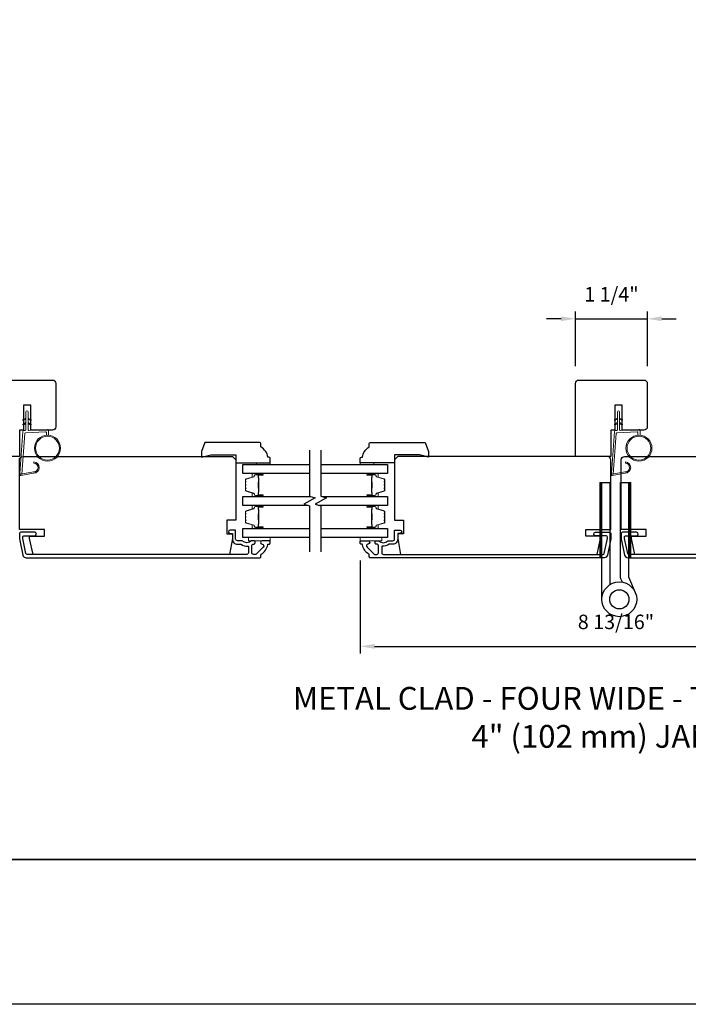
# Model space of a CAD drawing. Extents: x 3441 to 3856, y 1076 to 1253.
# Drawn here: x 3782 to 3793, y 1147 to 1164 of the extents above; entities that cross this region are included whole.
import ezdxf

# ---------------------------------------------------------------- set-up
doc = ezdxf.new("R2010")
doc.units = 0
doc.header["$LTSCALE"] = 250
doc.header["$MEASUREMENT"] = 0
doc.header["$PDMODE"] = 3
doc.header["$PDSIZE"] = -2
doc.layers.get('DEFPOINTS').update_dxf_attribs({"color": 2, "linetype": 'CONTINUOUS'})
for name, color, linetype, lineweight in [('1', 1, 'CONTINUOUS', 13), ('2', 2, 'CONTINUOUS', 25), ('6', 6, 'CONTINUOUS', 5), ('8', 7, 'CONTINUOUS', 35), ('Butal', 9, 'CONTINUOUS', 15), ('Frame & Sash Cladding', 3, 'CONTINUOUS', 15), ('Spacer Bar', 1, 'CONTINUOUS', 9), ('TEXT', 7, 'CONTINUOUS', 35), ('Visible (ANSI)', 7, 'CONTINUOUS', 25), ('Wood', 7, 'CONTINUOUS', 25)]:
    doc.layers.add(name, color=color, linetype=linetype, lineweight=lineweight)
for name, color, linetype in [('3', 3, 'CONTINUOUS'), ('7', 7, 'CONTINUOUS'), ('Glass', 6, 'CONTINUOUS'), ('HARDWARE', 1, 'CONTINUOUS')]:
    doc.layers.add(name, color=color, linetype=linetype)
doc.styles.add('Note Text (ISO)', font='tahoma.ttf')
doc.styles.add('ROMANS', font='romans')
doc.dimstyles.new('LWDEC', dxfattribs={"dimscale": 0.075, "dimtxt": 2.5, "dimasz": 2, "dimexe": 1.25, "dimexo": 3, "dimgap": 2, "dimtad": 1, "dimtoh": 1, "dimdec": 4, "dimzin": 11, "dimdsep": 46, "dimlunit": 5, "dimtxsty": 'ROMANS', "dimcen": 0, "dimdle": 1.5, "dimazin": 0, "dimtfac": 1, "dimtdec": 4, "dimtix": 1, "dimtmove": 0, "dimatfit": 3, "dimfxl": 0, "dimfrac": 2, "dimtzin": 0, "dimarcsym": 0})

# ---------------------------------------------------------------- blocks, each defined once
blk = doc.blocks.new('1826C')
at = {"layer": '7'}
blk.add_lwpolyline([(95, 26.5, 0.414214), (93.5, 28), (1.5, 28), (0, 26.5), (0, 0), (4, 0), (4, -6), (1.5, -6), (1.5, -8), (2.73, -15), (89.01, -15), (90.5, -8), (90.5, -7), (84, -7), (84, -4), (95, -4)], format="xyb", close=True, dxfattribs=at)
blk = doc.blocks.new('1854C')
at = {"layer": '3'}
blk.add_lwpolyline([(2.15, 21.67), (3.62, 21.67, 0.155875), (3.76, 21.72, -0.176449), (6.73, 22.54, 0.437869), (7, 22.79), (7, 25.47, 0.414214), (6.3, 26.17), (-90.11, 26.17, 0.354119), (-90.6, 25.78), (-92, 19.17), (-92, 18.62, 0.414214), (-91.35, 17.97), (-86.75, 17.97, -1), (-86.75, 16.47), (-92.9, 16.47, -0.414214), (-93.5, 17.07), (-93.5, 19.33), (-91.98, 26.49, -0.354119), (-90.51, 27.67), (12, 27.67, -0.414214), (12.5, 27.17), (12.5, 26.32, 0.263726), (12.62, 26.1, -0.222462), (15.47, 21.89, 0.369274), (15.71, 21.67), (16, 21.67, -0.414214), (16.5, 21.17), (16.5, 20.47, -0.414214), (16.2, 20.17), (13.06, 20.17, -0.967186), (13.01, 21.67, 0.644317), (13.49, 22.95), (10.34, 26.1, 0.198912), (10.16, 26.17), (9.2, 26.17, 0.414214), (8.5, 25.47), (8.5, 22.16, 0.267623), (8.62, 21.95, -0.023876), (8.99, 21.72, 0.181811), (9.16, 21.67, -1.050812), (9.23, 20.17), (8.59, 20.17, -0.190661), (8.42, 20.24, 0.395706), (4.32, 20.24, -0.190661), (4.15, 20.17), (2.15, 20.17, 0.414214), (1.4, 19.42), (1.4, 15.72, -0.414214), (1.15, 15.47), (-1, 15.47, -1), (-1, 16.97), (0, 16.97), (0, 19.52, -0.414214)], format="xyb", close=True, dxfattribs=at)
blk = doc.blocks.new('*D332')
at = {"layer": '2', "color": 0, "linetype": 'ByBlock', "lineweight": -2}
for p, q in [((3787.77, 1154.664), (3787.77, 1153.055)), ((3796.609, 1154.664), (3796.609, 1153.055)), ((3788.02, 1153.18), (3796.359, 1153.18))]:
    blk.add_line(p, q, dxfattribs=at)
at = {"layer": '2', "color": 0}
for points in [[(3788.02, 1153.221), (3788.02, 1153.138), (3787.77, 1153.18)], [(3796.359, 1153.221), (3796.359, 1153.138), (3796.609, 1153.18)]]:
    blk.add_solid(points, dxfattribs=at)
at = {"layer": 'DEFPOINTS', "color": 0}
for p in [(3787.77, 1154.964), (3796.609, 1154.964), (3796.609, 1153.18)]:
    blk.add_point(p, dxfattribs=at)
at = {"layer": '2', "color": 0, "insert": (3792.189, 1153.57), "char_height": 0.25, "attachment_point": 5, "style": 'ROMANS'}
blk.add_mtext('8 13/16"', dxfattribs=at)
blk = doc.blocks.new('*D321')
at = {"layer": '2', "color": 0, "linetype": 'ByBlock', "lineweight": -2}
for p, q in [((3791.49, 1158.02), (3791.49, 1158.963)), ((3792.731, 1158.02), (3792.731, 1158.963)), ((3791.24, 1158.838), (3790.99, 1158.838)), ((3791.49, 1158.838), (3792.731, 1158.838)), ((3792.981, 1158.838), (3793.231, 1158.838))]:
    blk.add_line(p, q, dxfattribs=at)
at = {"layer": '2', "color": 0}
for points in [[(3791.24, 1158.879), (3791.24, 1158.796), (3791.49, 1158.838)], [(3792.981, 1158.879), (3792.981, 1158.796), (3792.731, 1158.838)]]:
    blk.add_solid(points, dxfattribs=at)
at = {"layer": 'DEFPOINTS', "color": 0}
for p in [(3792.731, 1158.838), (3791.49, 1157.72), (3792.731, 1157.72)]:
    blk.add_point(p, dxfattribs=at)
at = {"layer": '2', "color": 0, "insert": (3792.111, 1159.228), "char_height": 0.25, "attachment_point": 5, "style": 'ROMANS'}
blk.add_mtext('1 1/4"', dxfattribs=at)
blk = doc.blocks.new('1805C')
at = {"layer": '7'}
blk.add_lwpolyline([(-17.25, 11.5), (-15.5, 11.5), (-15.5, 0), (0, 0), (0, 32, 0.414214), (-1.5, 33.5), (-30, 33.5, 0.414214), (-31.5, 32), (-31.5, 13, 0.414214), (-30, 11.5), (-20.5, 11.5), (-20.5, 22.5), (-17.25, 22.5)], format="xyb", close=True, dxfattribs=at)

msp = doc.modelspace()

# ---------------------------------------------------------------- hatches: boundary and pattern name
at = {"layer": '1'}
h = msp.add_hatch(dxfattribs=at)
h.set_pattern_fill('ANSI31', color=256, scale=0.03937, style=0)
h.set_pattern_definition([(45, (3778.5414434, 1138.4623803), (-0.0034798492, 0.0034798492), [])])
h.paths.add_polyline_path([(3791.90769, 1156.00744), (3791.94706, 1156.00744), (3791.94706, 1154.70823), (3791.90769, 1154.70823)])
h = msp.add_hatch(dxfattribs=at)
h.set_pattern_fill('ANSI31', color=256, scale=0.03937, style=0)
h.set_pattern_definition([(45, (3779.0378125, 1138.4623803), (-0.0034798492, 0.0034798492), [])])
h.paths.add_polyline_path([(3792.40406, 1156.00744), (3792.44343, 1156.00744), (3792.44343, 1154.70823), (3792.40406, 1154.70823)])

# ---------------------------------------------------------------- linework, layer by layer
for points in [[(3781.99519, 1157.10265), (3781.95778, 1157.08521, -1.56968558), (3781.95192, 1157.09778), (3781.99519, 1157.12276)], [(3782.03456, 1157.10265), (3782.07196, 1157.08521, 1.56968558), (3782.07782, 1157.09778), (3782.03456, 1157.12276)], [(3792.21281, 1157.10265), (3792.1754, 1157.08521, -1.56968558), (3792.16954, 1157.09778), (3792.21281, 1157.12276)], [(3792.25218, 1157.10265), (3792.28958, 1157.08521, 1.56968558), (3792.29544, 1157.09778), (3792.25218, 1157.12276)], [(3781.99519, 1157.02391), (3781.95778, 1157.00647, -1.56968558), (3781.95192, 1157.01904), (3781.99519, 1157.04402)], [(3782.03456, 1157.02391), (3782.07196, 1157.00647, 1.56968558), (3782.07782, 1157.01904), (3782.03456, 1157.04402)], [(3792.21281, 1157.02391), (3792.1754, 1157.00647, -1.56968558), (3792.16954, 1157.01904), (3792.21281, 1157.04402)], [(3792.25218, 1157.02391), (3792.28958, 1157.00647, 1.56968558), (3792.29544, 1157.01904), (3792.25218, 1157.04402)]]:
    msp.add_lwpolyline(points, format="xyb", dxfattribs=at)
for points in [[(3782.12686, 1156.19149, 0.96861756), (3782.13504, 1156.34592), (3782.13504, 1156.36566, -0.96678429), (3782.12849, 1156.17179), (3781.90578, 1156.13252, -0.48839471), (3781.89194, 1156.145), (3781.8934, 1156.16524, 0.48839471), (3781.90723, 1156.15276)], [(3792.34448, 1156.19149, 0.96861756), (3792.35266, 1156.34592), (3792.35266, 1156.36566, -0.96678429), (3792.34611, 1156.17179), (3792.1234, 1156.13252, -0.48839471), (3792.10956, 1156.145), (3792.11102, 1156.16524, 0.48839471), (3792.12485, 1156.15276)]]:
    msp.add_lwpolyline(points, format="xyb", close=True, dxfattribs=at)
for points in [[(3791.90769, 1156.00744), (3791.94706, 1156.00744), (3791.94706, 1154.70823), (3791.90769, 1154.70823)], [(3792.40406, 1156.00744), (3792.44343, 1156.00744), (3792.44343, 1154.70823), (3792.40406, 1154.70823)]]:
    msp.add_lwpolyline(points, close=True, dxfattribs=at)
for centre, radius in [((3782.36871, 1156.60253), 0.225), ((3782.36871, 1156.60253), 0.20531), ((3792.58633, 1156.60253), 0.225), ((3792.58633, 1156.60253), 0.20531)]:
    msp.add_circle(centre, radius, dxfattribs=at)
at = {"layer": '2'}
msp.add_lwpolyline([(3691.41646, 1250.90599), (3856.21002, 1250.90599), (3856.21002, 1146.99738), (3691.41646, 1146.99738)], close=True, dxfattribs=at)
at = {"layer": '6'}
for points in [[(3782.34903, 1156.82666), (3782.34903, 1156.87359, 0.42963391), (3782.3366, 1156.88539), (3781.98744, 1156.86709, 0.37825473), (3781.97628, 1156.85614), (3781.92582, 1156.15604), (3781.90723, 1156.15276, -0.48839471), (3781.8934, 1156.16524), (3781.94558, 1156.88911, -0.37825473), (3781.96418, 1156.90736), (3781.98399, 1156.90839, 0.39895955), (3781.99519, 1156.92019), (3781.99519, 1157.22906, -1), (3782.03456, 1157.22906), (3782.03456, 1156.92143, 0.42963391), (3782.04698, 1156.90963), (3782.36768, 1156.92644, -0.42963391), (3782.3884, 1156.90678), (3782.3884, 1156.82666)], [(3792.56665, 1156.82666), (3792.56665, 1156.87359, 0.42963391), (3792.55422, 1156.88539), (3792.20506, 1156.86709, 0.37825473), (3792.1939, 1156.85614), (3792.14344, 1156.15604), (3792.12485, 1156.15276, -0.48839471), (3792.11102, 1156.16524), (3792.1632, 1156.88911, -0.37825473), (3792.1818, 1156.90736), (3792.20161, 1156.90839, 0.39895955), (3792.21281, 1156.92019), (3792.21281, 1157.22906, -1), (3792.25218, 1157.22906), (3792.25218, 1156.92143, 0.42963391), (3792.2646, 1156.90963), (3792.5853, 1156.92644, -0.42963391), (3792.60602, 1156.90678), (3792.60602, 1156.82666)]]:
    msp.add_lwpolyline(points, format="xyb", dxfattribs=at)
for points in [[(3785.97761, 1156.31846), (3785.97761, 1156.34799), (3786.21383, 1156.34799), (3786.21383, 1156.31846)], [(3788.00708, 1156.31846), (3788.00708, 1156.34799), (3787.77086, 1156.34799), (3787.77086, 1156.31846)], [(3786.21383, 1155.06256), (3785.83981, 1155.06256), (3785.83981, 1155.0035), (3786.21383, 1155.0035)], [(3787.77005, 1155.06256), (3788.14406, 1155.06256), (3788.14406, 1155.0035), (3787.77005, 1155.0035)]]:
    msp.add_lwpolyline(points, close=True, dxfattribs=at)
at = {"layer": '7', "flags": 128}
for points in [[(3786.89406, 1156.56826), (3786.89406, 1155.77361), (3786.99248, 1155.74723), (3786.79563, 1155.63358), (3786.89406, 1155.60721), (3786.89406, 1154.81256)], [(3787.09091, 1156.56826), (3787.09091, 1155.77361), (3787.18933, 1155.74723), (3786.99248, 1155.63358), (3787.09091, 1155.60721), (3787.09091, 1154.81256)]]:
    msp.add_lwpolyline(points, dxfattribs=at)
at = {"layer": '8', "linetype": 'Continuous'}
msp.add_lwpolyline([(3767.06324, 1180.80025), (3817.13663, 1180.80025), (3817.13663, 1149.49738), (3767.06324, 1149.49738)], close=True, dxfattribs=at)
at = {"layer": 'Butal'}
for points in [[(3786.07946, 1156.16472), (3785.91495, 1156.16472, 0.41421356), (3785.90511, 1156.15487), (3785.90511, 1156.10271), (3785.92914, 1156.11006, 0.32975055), (3785.93961, 1156.12421), (3785.93961, 1156.12889, -0.41421356), (3785.95969, 1156.14897), (3786.0893, 1156.14897), (3786.0893, 1156.15487, 0.41421356)], [(3787.90545, 1156.16472), (3788.06995, 1156.16472, -0.41421356), (3788.0798, 1156.15487), (3788.0798, 1156.10271), (3788.05577, 1156.11006, -0.32975055), (3788.0453, 1156.12421), (3788.0453, 1156.12889, 0.41421356), (3788.02522, 1156.14897), (3787.8956, 1156.14897), (3787.8956, 1156.15487, -0.41421356)], [(3786.07946, 1155.76718), (3785.91495, 1155.76718, -0.41421356), (3785.90511, 1155.77702), (3785.90511, 1155.82918), (3785.92914, 1155.82184, -0.32975055), (3785.93961, 1155.80769), (3785.93961, 1155.80301, 0.41421356), (3785.95969, 1155.78293), (3786.0893, 1155.78293), (3786.0893, 1155.77702, -0.41421356)], [(3787.90545, 1155.76718), (3788.06995, 1155.76718, 0.41421356), (3788.0798, 1155.77702), (3788.0798, 1155.82918), (3788.05577, 1155.82184, 0.32975055), (3788.0453, 1155.80769), (3788.0453, 1155.80301, -0.41421356), (3788.02522, 1155.78293), (3787.8956, 1155.78293), (3787.8956, 1155.77702, 0.41421356)], [(3786.07946, 1155.61364), (3785.91495, 1155.61364, 0.41421356), (3785.90511, 1155.6038), (3785.90511, 1155.55164), (3785.92914, 1155.55898, 0.32975055), (3785.93961, 1155.57313), (3785.93961, 1155.57781, -0.41421356), (3785.95969, 1155.59789), (3786.0893, 1155.59789), (3786.0893, 1155.6038, 0.41421356)], [(3787.90545, 1155.61364), (3788.06995, 1155.61364, -0.41421356), (3788.0798, 1155.6038), (3788.0798, 1155.55164), (3788.05577, 1155.55898, -0.32975055), (3788.0453, 1155.57313), (3788.0453, 1155.57781, 0.41421356), (3788.02522, 1155.59789), (3787.8956, 1155.59789), (3787.8956, 1155.6038, -0.41421356)], [(3786.07946, 1155.2161), (3785.91495, 1155.2161, -0.41421356), (3785.90511, 1155.22594), (3785.90511, 1155.2781), (3785.92914, 1155.27076, -0.32975055), (3785.93961, 1155.25661), (3785.93961, 1155.25193, 0.41421356), (3785.95969, 1155.23185), (3786.0893, 1155.23185), (3786.0893, 1155.22594, -0.41421356)], [(3787.90545, 1155.2161), (3788.06995, 1155.2161, 0.41421356), (3788.0798, 1155.22594), (3788.0798, 1155.2781), (3788.05577, 1155.27076, 0.32975055), (3788.0453, 1155.25661), (3788.0453, 1155.25193, -0.41421356), (3788.02522, 1155.23185), (3787.8956, 1155.23185), (3787.8956, 1155.22594, 0.41421356)]]:
    msp.add_lwpolyline(points, format="xyb", close=True, dxfattribs=at)
at = {"layer": 'Glass', "color": 1}
for points in [[(3786.89406, 1156.16472), (3785.74248, 1156.16472), (3785.74248, 1156.31826), (3786.89406, 1156.31826)], [(3787.09091, 1156.31826), (3788.24243, 1156.31826), (3788.24243, 1156.16472), (3787.09091, 1156.16472)], [(3786.87007, 1155.61364), (3785.74248, 1155.61364), (3785.74248, 1155.76718), (3786.91804, 1155.76718)], [(3787.11489, 1155.76718), (3788.24243, 1155.76718), (3788.24243, 1155.61364), (3787.06692, 1155.61364)], [(3786.89406, 1155.06256), (3785.74248, 1155.06256), (3785.74248, 1155.2161), (3786.89406, 1155.2161)], [(3787.09091, 1155.2161), (3788.24243, 1155.2161), (3788.24243, 1155.06256), (3787.09091, 1155.06256)]]:
    msp.add_lwpolyline(points, dxfattribs=at)
at = {"layer": 'HARDWARE'}
msp.add_lwpolyline([(3791.94706, 1153.99244), (3791.94706, 1156.00744), (3792.08106, 1156.00744), (3792.08106, 1154.24233)], dxfattribs=at)
msp.add_lwpolyline([(3792.29914, 1154.28789), (3792.27266, 1154.34852, -0.1033356), (3792.27006, 1154.36093), (3792.27006, 1156.00744), (3792.40406, 1156.00744), (3792.40406, 1154.38244), (3792.52197, 1154.11254)], format="xyb", dxfattribs=at)
for radius in [0.3, 0.166]:
    msp.add_circle((3792.24706, 1153.99244), radius, dxfattribs=at)
at = {"layer": 'Spacer Bar'}
for points in [[(3785.79151, 1155.89847), (3785.79151, 1155.87988, 0.32975055), (3785.80225, 1155.86536), (3785.93058, 1155.82612, -0.32975055), (3785.94451, 1155.8073), (3785.94451, 1155.80261, 0.41421356), (3785.95969, 1155.78743), (3786.08931, 1155.78743, 1), (3786.08931, 1155.79343), (3786.01734, 1155.79343, -0.41421356), (3786.00553, 1155.80524), (3786.00553, 1155.82399), (3786.01003, 1155.82399), (3786.01003, 1155.80383, 0.41421356), (3786.01593, 1155.79793), (3786.08931, 1155.79793, -1), (3786.08931, 1155.78293), (3785.95969, 1155.78293, -0.41421356), (3785.94001, 1155.80261), (3785.94001, 1155.8073, 0.32975055), (3785.92926, 1155.82182), (3785.80094, 1155.86105, -0.32975055), (3785.78701, 1155.87988), (3785.78701, 1155.89847, -0.2262769), (3785.78886, 1155.90235), (3785.79221, 1155.90506, 0.47697553), (3785.79221, 1155.91283), (3785.78886, 1155.91555, -0.2262769), (3785.78701, 1155.91943), (3785.78701, 1155.95547, -0.2262769), (3785.78886, 1155.95935), (3785.79221, 1155.96206, 0.47697553), (3785.79221, 1155.96983), (3785.78886, 1155.97255, -0.2262769), (3785.78701, 1155.97643), (3785.78701, 1156.01247, -0.2262769), (3785.78886, 1156.01635), (3785.79221, 1156.01906, 0.47697553), (3785.79221, 1156.02683), (3785.78886, 1156.02955, -0.2262769), (3785.78701, 1156.03343), (3785.78701, 1156.05202, -0.32975055), (3785.80094, 1156.07085), (3785.92926, 1156.11008, 0.32975055), (3785.94001, 1156.1246), (3785.94001, 1156.12928, -0.41421356), (3785.95969, 1156.14897), (3786.08931, 1156.14897, -1), (3786.08931, 1156.13397), (3786.01593, 1156.13397, 0.41421356), (3786.01003, 1156.12806), (3786.01003, 1156.10791), (3786.00553, 1156.10791), (3786.00553, 1156.12666, -0.41421356), (3786.01734, 1156.13847), (3786.08931, 1156.13847, 1), (3786.08931, 1156.14447), (3785.95969, 1156.14447, 0.41421356), (3785.94451, 1156.12928), (3785.94451, 1156.1246, -0.32975055), (3785.93058, 1156.10577), (3785.80225, 1156.06654, 0.32975055), (3785.79151, 1156.05202), (3785.79151, 1156.03343, 0.2262769), (3785.79169, 1156.03304), (3785.79504, 1156.03033, -0.47697553), (3785.79504, 1156.01557), (3785.79169, 1156.01285, 0.25663287), (3785.79151, 1156.01241), (3785.79151, 1155.97643, 0.2262769), (3785.79169, 1155.97604), (3785.79504, 1155.97333, -0.47697553), (3785.79504, 1155.95857), (3785.79169, 1155.95585, 0.25663287), (3785.79151, 1155.95541), (3785.79151, 1155.91943, 0.2262769), (3785.79169, 1155.91904), (3785.79504, 1155.91633, -0.47697553), (3785.79504, 1155.90157), (3785.79169, 1155.89885, 0.2262769)], [(3786.01203, 1155.80654), (3786.01203, 1155.8314, -0.22906983), (3786.01495, 1155.83772, 0.22448136), (3786.0175, 1155.84313), (3786.0175, 1155.9093, 0.28963953), (3786.01351, 1155.91562, -0.27273596), (3786.00753, 1155.92445), (3786.00753, 1156.00744, -0.27273609), (3786.01351, 1156.01628, 0.28963953), (3786.0175, 1156.0226), (3786.0175, 1156.08876, 0.22448136), (3786.01495, 1156.09417, -0.22906983), (3786.01203, 1156.1005), (3786.01203, 1156.12536), (3786.01003, 1156.12536), (3786.01003, 1156.10051, 0.22858496), (3786.01368, 1156.09263, -0.22448136), (3786.0155, 1156.08876), (3786.0155, 1156.0226, -0.28963953), (3786.01265, 1156.01808, 0.27414127), (3786.00553, 1156.0075), (3786.00553, 1155.92439, 0.27414127), (3786.01265, 1155.91381, -0.28963953), (3786.0155, 1155.9093), (3786.0155, 1155.84313, -0.22448136), (3786.01368, 1155.83927, 0.22858496), (3786.01003, 1155.83138), (3786.01003, 1155.80654)], [(3788.19341, 1155.89847), (3788.19341, 1155.87988, -0.32975055), (3788.18266, 1155.86536), (3788.05434, 1155.82612, 0.32975055), (3788.04041, 1155.8073), (3788.04041, 1155.80261, -0.41421356), (3788.02522, 1155.78743), (3787.8956, 1155.78743, -1), (3787.8956, 1155.79343), (3787.96758, 1155.79343, 0.41421356), (3787.97939, 1155.80524), (3787.97939, 1155.82399), (3787.97489, 1155.82399), (3787.97489, 1155.80383, -0.41421356), (3787.96898, 1155.79793), (3787.8956, 1155.79793, 1), (3787.8956, 1155.78293), (3788.02522, 1155.78293, 0.41421356), (3788.04491, 1155.80261), (3788.04491, 1155.8073, -0.32975055), (3788.05565, 1155.82182), (3788.18398, 1155.86105, 0.32975055), (3788.19791, 1155.87988), (3788.19791, 1155.89847, 0.2262769), (3788.19605, 1155.90235), (3788.1927, 1155.90506, -0.47697553), (3788.1927, 1155.91283), (3788.19605, 1155.91555, 0.2262769), (3788.19791, 1155.91943), (3788.19791, 1155.95547, 0.2262769), (3788.19605, 1155.95935), (3788.1927, 1155.96206, -0.47697553), (3788.1927, 1155.96983), (3788.19605, 1155.97255, 0.2262769), (3788.19791, 1155.97643), (3788.19791, 1156.01247, 0.2262769), (3788.19605, 1156.01635), (3788.1927, 1156.01906, -0.47697553), (3788.1927, 1156.02683), (3788.19605, 1156.02955, 0.2262769), (3788.19791, 1156.03343), (3788.19791, 1156.05202, 0.32975055), (3788.18398, 1156.07085), (3788.05565, 1156.11008, -0.32975055), (3788.04491, 1156.1246), (3788.04491, 1156.12928, 0.41421356), (3788.02522, 1156.14897), (3787.8956, 1156.14897, 1), (3787.8956, 1156.13397), (3787.96898, 1156.13397, -0.41421356), (3787.97489, 1156.12806), (3787.97489, 1156.10791), (3787.97939, 1156.10791), (3787.97939, 1156.12666, 0.41421356), (3787.96758, 1156.13847), (3787.8956, 1156.13847, -1), (3787.8956, 1156.14447), (3788.02522, 1156.14447, -0.41421356), (3788.04041, 1156.12928), (3788.04041, 1156.1246, 0.32975055), (3788.05434, 1156.10577), (3788.18266, 1156.06654, -0.32975055), (3788.19341, 1156.05202), (3788.19341, 1156.03343, -0.2262769), (3788.19322, 1156.03304), (3788.18987, 1156.03033, 0.47697553), (3788.18987, 1156.01557), (3788.19322, 1156.01285, -0.25663287), (3788.1934, 1156.01241), (3788.19341, 1155.97643, -0.2262769), (3788.19322, 1155.97604), (3788.18987, 1155.97333, 0.47697553), (3788.18987, 1155.95857), (3788.19322, 1155.95585, -0.25663287), (3788.1934, 1155.95541), (3788.19341, 1155.91943, -0.2262769), (3788.19322, 1155.91904), (3788.18987, 1155.91633, 0.47697553), (3788.18987, 1155.90157), (3788.19322, 1155.89885, -0.2262769)], [(3787.97289, 1155.80654), (3787.97289, 1155.8314, 0.22906983), (3787.96996, 1155.83772, -0.22448136), (3787.96741, 1155.84313), (3787.96741, 1155.9093, -0.28963953), (3787.97141, 1155.91562, 0.27273596), (3787.97739, 1155.92445), (3787.97739, 1156.00744, 0.27273609), (3787.97141, 1156.01628, -0.28963953), (3787.96741, 1156.0226), (3787.96741, 1156.08876, -0.22448136), (3787.96996, 1156.09417, 0.22906983), (3787.97289, 1156.1005), (3787.97289, 1156.12536), (3787.97489, 1156.12536), (3787.97489, 1156.10051, -0.22858496), (3787.97123, 1156.09263, 0.22448136), (3787.96941, 1156.08876), (3787.96941, 1156.0226, 0.28963953), (3787.97226, 1156.01808, -0.27414127), (3787.97939, 1156.0075), (3787.97939, 1155.92439, -0.27414127), (3787.97226, 1155.91381, 0.28963953), (3787.96941, 1155.9093), (3787.96941, 1155.84313, 0.22448136), (3787.97123, 1155.83927, -0.22858496), (3787.97489, 1155.83138), (3787.97489, 1155.80654)], [(3785.79151, 1155.34739), (3785.79151, 1155.3288, 0.32975055), (3785.80225, 1155.31428), (3785.93058, 1155.27504, -0.32975055), (3785.94451, 1155.25622), (3785.94451, 1155.25153, 0.41421356), (3785.95969, 1155.23635), (3786.08931, 1155.23635, 1), (3786.08931, 1155.24235), (3786.01734, 1155.24235, -0.41421356), (3786.00553, 1155.25416), (3786.00553, 1155.27291), (3786.01003, 1155.27291), (3786.01003, 1155.25275, 0.41421356), (3786.01593, 1155.24685), (3786.08931, 1155.24685, -1), (3786.08931, 1155.23185), (3785.95969, 1155.23185, -0.41421356), (3785.94001, 1155.25153), (3785.94001, 1155.25622, 0.32975055), (3785.92926, 1155.27074), (3785.80094, 1155.30997, -0.32975055), (3785.78701, 1155.3288), (3785.78701, 1155.34739, -0.2262769), (3785.78886, 1155.35127), (3785.79221, 1155.35398, 0.47697553), (3785.79221, 1155.36176), (3785.78886, 1155.36447, -0.2262769), (3785.78701, 1155.36835), (3785.78701, 1155.40439, -0.2262769), (3785.78886, 1155.40827), (3785.79221, 1155.41098, 0.47697553), (3785.79221, 1155.41876), (3785.78886, 1155.42147, -0.2262769), (3785.78701, 1155.42535), (3785.78701, 1155.46139, -0.2262769), (3785.78886, 1155.46527), (3785.79221, 1155.46798, 0.47697553), (3785.79221, 1155.47576), (3785.78886, 1155.47847, -0.2262769), (3785.78701, 1155.48235), (3785.78701, 1155.50094, -0.32975055), (3785.80094, 1155.51977), (3785.92926, 1155.559, 0.32975055), (3785.94001, 1155.57352), (3785.94001, 1155.57821, -0.41421356), (3785.95969, 1155.59789), (3786.08931, 1155.59789, -1), (3786.08931, 1155.58289), (3786.01593, 1155.58289, 0.41421356), (3786.01003, 1155.57698), (3786.01003, 1155.55683), (3786.00553, 1155.55683), (3786.00553, 1155.57558, -0.41421356), (3786.01734, 1155.58739), (3786.08931, 1155.58739, 1), (3786.08931, 1155.59339), (3785.95969, 1155.59339, 0.41421356), (3785.94451, 1155.57821), (3785.94451, 1155.57352, -0.32975055), (3785.93058, 1155.5547), (3785.80225, 1155.51546, 0.32975055), (3785.79151, 1155.50094), (3785.79151, 1155.48235, 0.2262769), (3785.79169, 1155.48196), (3785.79504, 1155.47925, -0.47697553), (3785.79504, 1155.46449), (3785.79169, 1155.46178, 0.25663287), (3785.79151, 1155.46133), (3785.79151, 1155.42535, 0.2262769), (3785.79169, 1155.42496), (3785.79504, 1155.42225, -0.47697553), (3785.79504, 1155.40749), (3785.79169, 1155.40478, 0.25663287), (3785.79151, 1155.40433), (3785.79151, 1155.36835, 0.2262769), (3785.79169, 1155.36796), (3785.79504, 1155.36525, -0.47697553), (3785.79504, 1155.35049), (3785.79169, 1155.34778, 0.2262769)], [(3786.01203, 1155.25546), (3786.01203, 1155.28032, -0.22906983), (3786.01495, 1155.28664, 0.22448136), (3786.0175, 1155.29205), (3786.0175, 1155.35822, 0.28963953), (3786.01351, 1155.36454, -0.27273596), (3786.00753, 1155.37338), (3786.00753, 1155.45636, -0.27273609), (3786.01351, 1155.4652, 0.28963953), (3786.0175, 1155.47152), (3786.0175, 1155.53769, 0.22448136), (3786.01495, 1155.5431, -0.22906983), (3786.01203, 1155.54942), (3786.01203, 1155.57428), (3786.01003, 1155.57428), (3786.01003, 1155.54943, 0.22858496), (3786.01368, 1155.54155, -0.22448136), (3786.0155, 1155.53769), (3786.0155, 1155.47152, -0.28963953), (3786.01265, 1155.467, 0.27414127), (3786.00553, 1155.45642), (3786.00553, 1155.37332, 0.27414127), (3786.01265, 1155.36274, -0.28963953), (3786.0155, 1155.35822), (3786.0155, 1155.29205, -0.22448136), (3786.01368, 1155.28819, 0.22858496), (3786.01003, 1155.28031), (3786.01003, 1155.25546)], [(3788.19341, 1155.34739), (3788.19341, 1155.3288, -0.32975055), (3788.18266, 1155.31428), (3788.05434, 1155.27504, 0.32975055), (3788.04041, 1155.25622), (3788.04041, 1155.25153, -0.41421356), (3788.02522, 1155.23635), (3787.8956, 1155.23635, -1), (3787.8956, 1155.24235), (3787.96758, 1155.24235, 0.41421356), (3787.97939, 1155.25416), (3787.97939, 1155.27291), (3787.97489, 1155.27291), (3787.97489, 1155.25275, -0.41421356), (3787.96898, 1155.24685), (3787.8956, 1155.24685, 1), (3787.8956, 1155.23185), (3788.02522, 1155.23185, 0.41421356), (3788.04491, 1155.25153), (3788.04491, 1155.25622, -0.32975055), (3788.05565, 1155.27074), (3788.18398, 1155.30997, 0.32975055), (3788.19791, 1155.3288), (3788.19791, 1155.34739, 0.2262769), (3788.19605, 1155.35127), (3788.1927, 1155.35398, -0.47697553), (3788.1927, 1155.36176), (3788.19605, 1155.36447, 0.2262769), (3788.19791, 1155.36835), (3788.19791, 1155.40439, 0.2262769), (3788.19605, 1155.40827), (3788.1927, 1155.41098, -0.47697553), (3788.1927, 1155.41876), (3788.19605, 1155.42147, 0.2262769), (3788.19791, 1155.42535), (3788.19791, 1155.46139, 0.2262769), (3788.19605, 1155.46527), (3788.1927, 1155.46798, -0.47697553), (3788.1927, 1155.47576), (3788.19605, 1155.47847, 0.2262769), (3788.19791, 1155.48235), (3788.19791, 1155.50094, 0.32975055), (3788.18398, 1155.51977), (3788.05565, 1155.559, -0.32975055), (3788.04491, 1155.57352), (3788.04491, 1155.57821, 0.41421356), (3788.02522, 1155.59789), (3787.8956, 1155.59789, 1), (3787.8956, 1155.58289), (3787.96898, 1155.58289, -0.41421356), (3787.97489, 1155.57698), (3787.97489, 1155.55683), (3787.97939, 1155.55683), (3787.97939, 1155.57558, 0.41421356), (3787.96758, 1155.58739), (3787.8956, 1155.58739, -1), (3787.8956, 1155.59339), (3788.02522, 1155.59339, -0.41421356), (3788.04041, 1155.57821), (3788.04041, 1155.57352, 0.32975055), (3788.05434, 1155.5547), (3788.18266, 1155.51546, -0.32975055), (3788.19341, 1155.50094), (3788.19341, 1155.48235, -0.2262769), (3788.19322, 1155.48196), (3788.18987, 1155.47925, 0.47697553), (3788.18987, 1155.46449), (3788.19322, 1155.46178, -0.25663287), (3788.1934, 1155.46133), (3788.19341, 1155.42535, -0.2262769), (3788.19322, 1155.42496), (3788.18987, 1155.42225, 0.47697553), (3788.18987, 1155.40749), (3788.19322, 1155.40478, -0.25663287), (3788.1934, 1155.40433), (3788.19341, 1155.36835, -0.2262769), (3788.19322, 1155.36796), (3788.18987, 1155.36525, 0.47697553), (3788.18987, 1155.35049), (3788.19322, 1155.34778, -0.2262769)], [(3787.97289, 1155.25546), (3787.97289, 1155.28032, 0.22906983), (3787.96996, 1155.28664, -0.22448136), (3787.96741, 1155.29205), (3787.96741, 1155.35822, -0.28963953), (3787.97141, 1155.36454, 0.27273596), (3787.97739, 1155.37338), (3787.97739, 1155.45636, 0.27273609), (3787.97141, 1155.4652, -0.28963953), (3787.96741, 1155.47152), (3787.96741, 1155.53769, -0.22448136), (3787.96996, 1155.5431, 0.22906983), (3787.97289, 1155.54942), (3787.97289, 1155.57428), (3787.97489, 1155.57428), (3787.97489, 1155.54943, -0.22858496), (3787.97123, 1155.54155, 0.22448136), (3787.96941, 1155.53769), (3787.96941, 1155.47152, 0.28963953), (3787.97226, 1155.467, -0.27414127), (3787.97939, 1155.45642), (3787.97939, 1155.37332, -0.27414127), (3787.97226, 1155.36274, 0.28963953), (3787.96941, 1155.35822), (3787.96941, 1155.29205, 0.22448136), (3787.97123, 1155.28819, -0.22858496), (3787.97489, 1155.28031), (3787.97489, 1155.25546)]]:
    msp.add_lwpolyline(points, format="xyb", close=True, dxfattribs=at)
for points in [[(3786.0155, 1155.90934, -0.00188508), (3786.0155, 1155.9093), (3786.0155, 1155.84313, -0.22448136), (3786.01368, 1155.83927, 0.22858496), (3786.01003, 1155.83138), (3786.01003, 1155.80654), (3786.01203, 1155.80654), (3786.01203, 1155.8314, -0.22906983), (3786.01495, 1155.83772, 0.22448136), (3786.0175, 1155.84313), (3786.0175, 1155.9093, -0.21424516), (3786.01816, 1155.91075, 0.21424516), (3786.0205, 1155.91598), (3786.0205, 1156.01592, 0.21424516), (3786.01816, 1156.02115, -0.21424516), (3786.0175, 1156.0226), (3786.0175, 1156.08876, 0.22448136), (3786.01495, 1156.09417, -0.22906983), (3786.01203, 1156.1005), (3786.01203, 1156.12536), (3786.01003, 1156.12536), (3786.01003, 1156.10051, 0.22858496), (3786.01368, 1156.09263, -0.22448136), (3786.0155, 1156.08876), (3786.0155, 1156.0226, 0.21424516), (3786.01683, 1156.01966, -0.21424516), (3786.0185, 1156.01592), (3786.0185, 1155.91598, -0.21424516), (3786.01683, 1155.91224, 0.21424516), (3786.0155, 1155.9093)], [(3787.96941, 1155.90934, 0.00188508), (3787.96941, 1155.9093), (3787.96941, 1155.84313, 0.22448136), (3787.97123, 1155.83927, -0.22858496), (3787.97489, 1155.83138), (3787.97489, 1155.80654), (3787.97289, 1155.80654), (3787.97289, 1155.8314, 0.22906983), (3787.96996, 1155.83772, -0.22448136), (3787.96741, 1155.84313), (3787.96741, 1155.9093, 0.21424516), (3787.96676, 1155.91075, -0.21424516), (3787.96441, 1155.91598), (3787.96441, 1156.01592, -0.21424516), (3787.96676, 1156.02115, 0.21424516), (3787.96741, 1156.0226), (3787.96741, 1156.08876, -0.22448136), (3787.96996, 1156.09417, 0.22906983), (3787.97289, 1156.1005), (3787.97289, 1156.12536), (3787.97489, 1156.12536), (3787.97489, 1156.10051, -0.22858496), (3787.97123, 1156.09263, 0.22448136), (3787.96941, 1156.08876), (3787.96941, 1156.0226, -0.21424516), (3787.96808, 1156.01966, 0.21424516), (3787.96641, 1156.01592), (3787.96641, 1155.91598, 0.21424516), (3787.96808, 1155.91224, -0.21424516), (3787.96941, 1155.9093)], [(3786.0155, 1155.35826, -0.00188508), (3786.0155, 1155.35822), (3786.0155, 1155.29205, -0.22448136), (3786.01368, 1155.28819, 0.22858496), (3786.01003, 1155.28031), (3786.01003, 1155.25546), (3786.01203, 1155.25546), (3786.01203, 1155.28032, -0.22906983), (3786.01495, 1155.28664, 0.22448136), (3786.0175, 1155.29205), (3786.0175, 1155.35822, -0.21424516), (3786.01816, 1155.35967, 0.21424516), (3786.0205, 1155.3649), (3786.0205, 1155.46484, 0.21424516), (3786.01816, 1155.47007, -0.21424516), (3786.0175, 1155.47152), (3786.0175, 1155.53769, 0.22448136), (3786.01495, 1155.5431, -0.22906983), (3786.01203, 1155.54942), (3786.01203, 1155.57428), (3786.01003, 1155.57428), (3786.01003, 1155.54943, 0.22858496), (3786.01368, 1155.54155, -0.22448136), (3786.0155, 1155.53769), (3786.0155, 1155.47152, 0.21424516), (3786.01683, 1155.46858, -0.21424516), (3786.0185, 1155.46484), (3786.0185, 1155.3649, -0.21424516), (3786.01683, 1155.36116, 0.21424516), (3786.0155, 1155.35822)], [(3787.96941, 1155.35826, 0.00188508), (3787.96941, 1155.35822), (3787.96941, 1155.29205, 0.22448136), (3787.97123, 1155.28819, -0.22858496), (3787.97489, 1155.28031), (3787.97489, 1155.25546), (3787.97289, 1155.25546), (3787.97289, 1155.28032, 0.22906983), (3787.96996, 1155.28664, -0.22448136), (3787.96741, 1155.29205), (3787.96741, 1155.35822, 0.21424516), (3787.96676, 1155.35967, -0.21424516), (3787.96441, 1155.3649), (3787.96441, 1155.46484, -0.21424516), (3787.96676, 1155.47007, 0.21424516), (3787.96741, 1155.47152), (3787.96741, 1155.53769, -0.22448136), (3787.96996, 1155.5431, 0.22906983), (3787.97289, 1155.54942), (3787.97289, 1155.57428), (3787.97489, 1155.57428), (3787.97489, 1155.54943, -0.22858496), (3787.97123, 1155.54155, 0.22448136), (3787.96941, 1155.53769), (3787.96941, 1155.47152, -0.21424516), (3787.96808, 1155.46858, 0.21424516), (3787.96641, 1155.46484), (3787.96641, 1155.3649, 0.21424516), (3787.96808, 1155.36116, -0.21424516), (3787.96941, 1155.35822)]]:
    msp.add_lwpolyline(points, format="xyb", dxfattribs=at)
at = {"layer": 'Visible (ANSI)'}
msp.add_lwpolyline([(3792.16956, 1156.91295), (3792.10066, 1156.91295), (3792.10066, 1156.46019), (3791.49043, 1156.46019), (3791.49043, 1157.72003, -0.41421356), (3791.54948, 1157.77909), (3792.67153, 1157.77909, -0.41421356), (3792.73058, 1157.72003), (3792.73058, 1156.972, -0.41421356), (3792.67153, 1156.91295), (3792.29751, 1156.91295), (3792.29751, 1157.34602), (3792.16956, 1157.34602)], format="xyb", close=True, dxfattribs=at)
at = {"layer": 'Wood'}
for points in [[(3785.0322, 1156.54484), (3785.0322, 1156.44641), (3785.19015, 1156.48578), (3785.62328, 1156.48578), (3785.62328, 1156.34799), (3786.21383, 1156.34799), (3786.21383, 1156.42673, 0.41421356), (3786.19414, 1156.44641), (3786.17446, 1156.44641, 0.23812491), (3786.05635, 1156.62358), (3786.05635, 1156.68263, 0.41421356), (3786.03666, 1156.70232), (3785.08952, 1156.70232)], [(3788.95257, 1156.54484), (3788.95257, 1156.44641), (3788.79462, 1156.48578), (3788.36149, 1156.48578), (3788.36149, 1156.34799), (3787.77094, 1156.34799), (3787.77094, 1156.42673, -0.41421356), (3787.79062, 1156.44641), (3787.81031, 1156.44641, -0.23812491), (3787.92842, 1156.62358), (3787.92842, 1156.68263, -0.41421356), (3787.9481, 1156.70232), (3788.89525, 1156.70232)]]:
    msp.add_lwpolyline(points, format="xyb", close=True, dxfattribs=at)

# ---------------------------------------------------------------- block references
at = {"layer": '8', "xscale": -0.03937, "yscale": 0.03937, "zscale": 0.03937}
msp.add_blockref('1805C', (3781.27281, 1156.46019), dxfattribs=at)
at = {"layer": 'Frame & Sash Cladding', "yscale": 0.03937, "zscale": 0.03937, "rotation": 180}
for p, xscale in [((3785.56422, 1155.79776), -0.03937), ((3788.41965, 1155.79776), 0.03937), ((3795.95901, 1155.79776), -0.03937)]:
    msp.add_blockref('1854C', p, dxfattribs=dict(at, xscale=xscale))
at = {"layer": 'Wood', "yscale": 0.03937, "zscale": 0.03937}
for p, xscale in [((3785.62328, 1155.35783), -0.03937), ((3788.3606, 1155.35783), 0.03937), ((3796.01806, 1155.35783), -0.03937)]:
    msp.add_blockref('1826C', p, dxfattribs=dict(at, xscale=xscale))

# ---------------------------------------------------------------- texts
at = {"layer": 'TEXT', "insert": (3791.978, 1152.47809), "char_height": 0.3937, "width": 12.6467439, "attachment_point": 2, "style": 'Note Text (ISO)'}
msp.add_mtext('\\A1;METAL CLAD - FOUR WIDE - TRIPLE GLAZED\\P4" (102 mm) JAMB', dxfattribs=at)

# ---------------------------------------------------------------- dimensions: what is measured, and where the dimension line sits
at = {"layer": '2'}
for base, p1, p2, picture, middle in [((3792.730978, 1158.837611), (3791.49043, 1157.720034), (3792.730978, 1157.720034), '*D321', (3792.110704, 1159.228087)), ((3796.60861, 1153.1797), (3787.77005, 1154.96413), (3796.60861, 1154.96413), '*D332', (3792.18933, 1153.57017))]:
    dim = msp.add_linear_dim(base=base, p1=p1, p2=p2, dimstyle='LWDEC', override={"dimscale": 0.1, "dimasz": 2.5, "dimpost": '"', "dimarcsym": 1}, dxfattribs=at)
    dim.commit()
    dim.dimension.update_dxf_attribs({"geometry": picture, "text_midpoint": middle})

doc.saveas('drawing.dxf')
